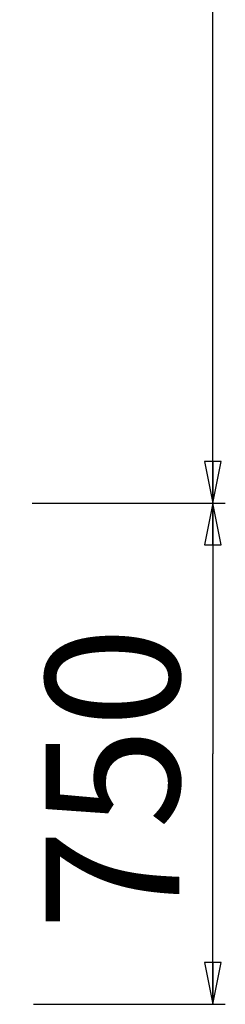
# Model space of a CAD drawing. Units: millimetres. Extents: x 0 to 1189, y 0 to 841.
# Drawn here: x 1063 to 1075, y 261 to 320 of the extents above; entities that cross this region are included whole.
import ezdxf

# ---------------------------------------------------------------- set-up
doc = ezdxf.new("R2010")
doc.units = ezdxf.units.MM
doc.header["$LTSCALE"] = 65.395
doc.layers.get('0').update_dxf_attribs({"linetype": 'CONTINUOUS'})
doc.styles.get("Standard").update_dxf_attribs({"font": 'arial.ttf'})
doc.dimstyles.new('DIMSTYLE_2', dxfattribs={"dimtxt": 8, "dimasz": 2.5, "dimexe": 0.75, "dimexo": 0.75, "dimgap": 2, "dimtad": 1, "dimdec": 0, "dimtxsty": 'STANDARD', "dimblk": 'CLOSED', "dimblk1": 'CLOSED', "dimblk2": 'CLOSED', "dimcen": 0.09, "dimadec": 0, "dimazin": 2, "dimtp": 0.3, "dimtm": 0.3, "dimtfac": 1, "dimtdec": 0, "dimtofl": 0, "dimtmove": 0, "dimatfit": 3, "dimldrblk": 'CLOSED', "dimfxl": 1, "dimtolj": 1, "dimarcsym": 0})
doc.dimstyles.new('DIMSTYLE_3', dxfattribs={"dimtxt": 8, "dimasz": 2.5, "dimexe": 0.75, "dimexo": 0.75, "dimgap": 2, "dimtad": 1, "dimtxsty": 'STANDARD', "dimblk": 'CLOSED', "dimblk1": 'CLOSED', "dimblk2": 'CLOSED', "dimcen": 0.09, "dimazin": 2, "dimtp": 0.2, "dimtm": 0.2, "dimtfac": 1, "dimtdec": -1, "dimtofl": 0, "dimtmove": 0, "dimatfit": 3, "dimldrblk": 'CLOSED', "dimfxl": 1, "dimtolj": 1, "dimarcsym": 0})

# ---------------------------------------------------------------- blocks, each defined once
blk = doc.blocks.new('_CLOSED')
at = {"color": 0, "linetype": 'ByBlock'}
for p, q in [((0, 0), (-1, 0.2)), ((-1, 0.2), (-1, -0.2)), ((-1, -0.2), (0, 0)), ((-1, 0), (0, 0))]:
    blk.add_line(p, q, dxfattribs=at)
blk = doc.blocks.new('*D2')
at = {"color": 2, "linetype": 'Continuous'}
for p, q in [((1063.848793, 406.646721), (1075.328923, 406.646721)), ((1074.578923, 406.646721), (1074.578923, 348.669746)), ((1074.578923, 290.692771), (1074.578923, 348.669746)), ((1063.769309, 290.692771), (1075.328923, 290.692771))]:
    blk.add_line(p, q, dxfattribs=at)
at = {"color": 2, "linetype": 'Continuous', "xscale": 2.5, "yscale": 2.5, "zscale": 2.5}
for p, rotation in [((1074.578923, 406.646721), 90), ((1074.578923, 290.692771), 270)]:
    blk.add_blockref('_CLOSED', p, dxfattribs=dict(at, rotation=rotation))
at = {"color": 2, "linetype": 'Continuous', "insert": (1064.578923, 348.669746), "char_height": 8, "width": 18.64684, "attachment_point": 2, "rotation": 90, "line_spacing_factor": 0.9}
blk.add_mtext('116', dxfattribs=at)
blk = doc.blocks.new('*D3')
at = {"color": 2, "linetype": 'Continuous'}
for p, q in [((1063.848793, 290.692771), (1072.578923, 290.692771)), ((1072.578923, 290.692771), (1075.328923, 290.692771)), ((1074.578923, 290.692771), (1074.578923, 275.692771)), ((1074.578923, 260.692771), (1074.578923, 275.692771)), ((1063.848793, 260.692771), (1072.578923, 260.692771)), ((1072.578923, 260.692771), (1075.328923, 260.692771))]:
    blk.add_line(p, q, dxfattribs=at)
at = {"color": 2, "linetype": 'Continuous', "xscale": 2.5, "yscale": 2.5, "zscale": 2.5}
for p, rotation in [((1074.578923, 290.692771), 90), ((1074.578923, 260.692771), 270)]:
    blk.add_blockref('_CLOSED', p, dxfattribs=dict(at, rotation=rotation))
at = {"color": 2, "linetype": 'Continuous', "insert": (1064.578923, 274.211984), "char_height": 8, "width": 18.64684, "attachment_point": 2, "rotation": 90, "line_spacing_factor": 0.9}
blk.add_mtext('750', dxfattribs=at)

msp = doc.modelspace()

# ---------------------------------------------------------------- dimensions: what is measured, and where the dimension line sits
at = {"color": 2, "linetype": 'Continuous'}
dim = msp.add_linear_dim(base=(1074.579, 290.693), p1=(1063.099, 406.647), p2=(1063.019, 290.693), angle=270, dimstyle='DIMSTYLE_2', dxfattribs=at)
dim.commit()
dim.dimension.update_dxf_attribs({"geometry": '*D2', "text_midpoint": (1074.579, 349.013), "dimtype": 160})
dim = msp.add_linear_dim(base=(1074.579, 290.693), p1=(1063.099, 260.693), p2=(1063.099, 290.693), angle=90, text='750', dimstyle='DIMSTYLE_3', dxfattribs=at)
dim.commit()
dim.dimension.update_dxf_attribs({"geometry": '*D3', "text_midpoint": (1074.579, 274.214), "dimtype": 160})

doc.saveas('drawing.dxf')
